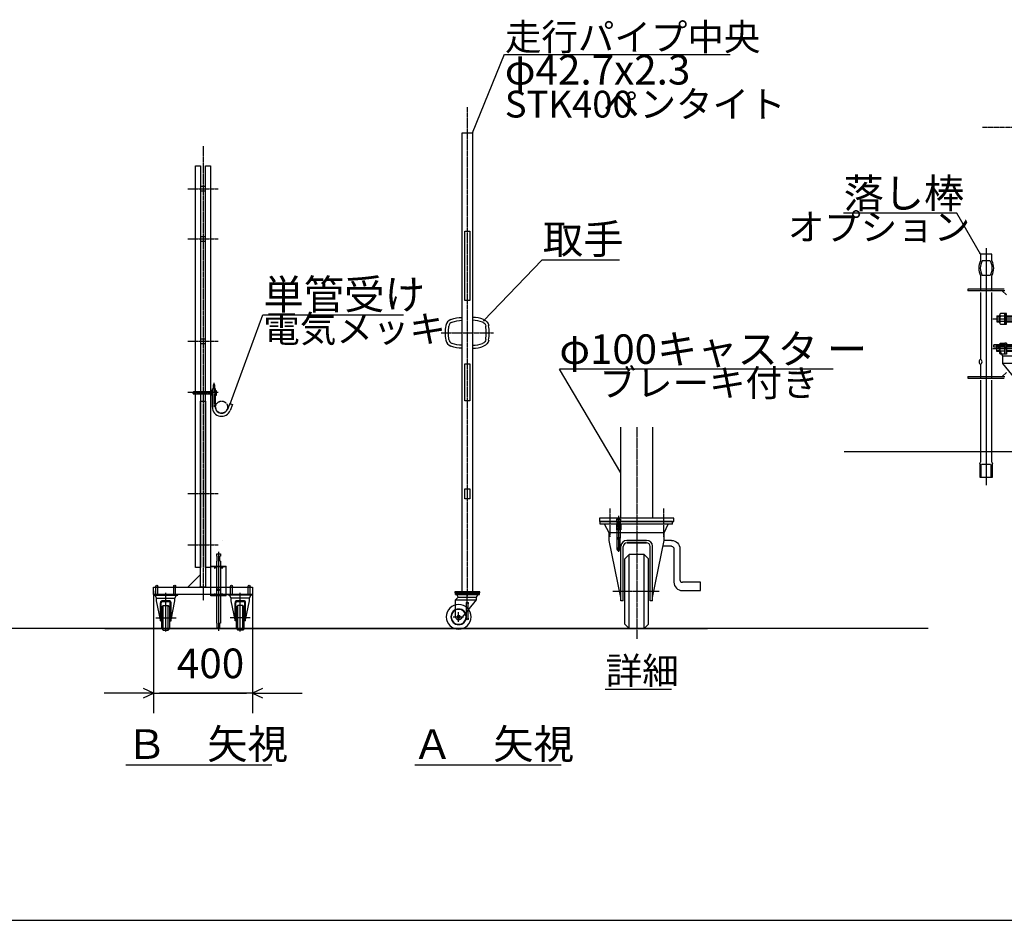
# Model space of a CAD drawing. Extents: x 419 to 13899, y 120 to 8934.
# Drawn here: x 5866 to 9840, y 120 to 3755 of the extents above; entities that cross this region are included whole.
import ezdxf

# ---------------------------------------------------------------- set-up
doc = ezdxf.new("R2010")
doc.units = 0
doc.header["$MEASUREMENT"] = 0
doc.linetypes.add('BORDER', pattern=[22, 20, -1, 0, -1])
doc.linetypes.add('DIVIDE', pattern=[23, 20, -1, 0, -1, 0, -1])
doc.layers.get('0').update_dxf_attribs({"linetype": 'CONTINUOUS'})
doc.layers.add('寸法線', color=7, linetype='CONTINUOUS')
doc.layers.add('ﾚｲﾔｰ1', color=7, linetype='CONTINUOUS')
doc.styles.get("Standard").update_dxf_attribs({"font": 'txt', "bigfont": 'extfont'})
doc.dimstyles.new('VELDIM0', dxfattribs={"dimtxt": 119.590354, "dimasz": 39.881916, "dimexe": 79.763832, "dimexo": 0.0625, "dimgap": 0.09, "dimtad": 0, "dimdec": 3, "dimtxsty": 'STANDARD', "dimcen": 0.09, "dimdle": 199.409592, "dimazin": 3, "dimtfac": 1, "dimtdec": 4, "dimtofl": 0, "dimtmove": 0, "dimatfit": 3, "dimtolj": 1, "dimtzin": 0})

# ---------------------------------------------------------------- blocks, each defined once
blk = doc.blocks.new('CLUMP60')
at = {"layer": 'ﾚｲﾔｰ1', "color": 3}
for p, q in [((9793.5, 2547.9), (10025.9, 2547.9)), ((10046.9, 2526.9), (10046.9, 2448.9)), ((9793.5, 2427.9), (10025.9, 2427.9))]:
    blk.add_line(p, q, dxfattribs=at)
at = {"layer": 'ﾚｲﾔｰ1'}
for p, q in [((9809.9, 2559.9), (9809.9, 2535.9)), ((9809.9, 2559.9), (9821.8, 2559.9)), ((9809.9, 2556.3), (9821.8, 2556.3)), ((9848, 2559.9), (10025.9, 2559.9)), ((9848, 2556.3), (9881.3, 2556.3)), ((9881.3, 2556.3), (9884.9, 2559.9)), ((9881.3, 2539.5), (9881.3, 2556.3)), ((9884.9, 2535.9), (9884.9, 2559.9)), ((9809.9, 2539.5), (9821.8, 2539.5)), ((9809.9, 2535.9), (9821.8, 2535.9)), ((9848, 2539.5), (9881.3, 2539.5)), ((9848, 2535.9), (10025.9, 2535.9)), ((9881.3, 2539.5), (9884.9, 2535.9)), ((10034.9, 2526.9), (10034.9, 2448.9)), ((10058.9, 2526.9), (10058.9, 2448.9)), ((9821.8, 2439.9), (9809.9, 2439.9)), ((9809.9, 2415.9), (9809.9, 2439.9)), ((9809.9, 2436.3), (9821.8, 2436.3)), ((10025.9, 2439.9), (9848, 2439.9)), ((9848, 2436.3), (9881.3, 2436.3)), ((9881.3, 2436.3), (9884.9, 2439.9)), ((9881.3, 2436.3), (9881.3, 2419.5)), ((9884.9, 2439.9), (9884.9, 2415.9)), ((9809.9, 2419.5), (9821.8, 2419.5)), ((9821.8, 2415.9), (9809.9, 2415.9)), ((9848, 2419.5), (9881.3, 2419.5)), ((10025.9, 2415.9), (9848, 2415.9)), ((9881.3, 2419.5), (9884.9, 2415.9))]:
    blk.add_line(p, q, dxfattribs=at)
at = {"layer": 'ﾚｲﾔｰ1', "extrusion": (0, 0, -1)}
for centre, radius, start, end in [((-10025.9, 2526.9), 33, 90, 180), ((-10025.9, 2526.9), 9, 90, 180), ((-10025.9, 2448.9), 9, 180, 270), ((-10025.9, 2448.9), 33, 180, 270)]:
    blk.add_arc(centre, radius, start, end, dxfattribs=at)
at = {"layer": 'ﾚｲﾔｰ1', "color": 3, "linetype": 'BORDER', "extrusion": (0, 0, -1)}
for centre, start, end in [((-10025.9, 2526.9), 90, 180), ((-10025.9, 2448.9), 180, 270)]:
    blk.add_arc(centre, 21, start, end, dxfattribs=at)
blk = doc.blocks.new('CLUMP61')
at = {"layer": 'ﾚｲﾔｰ1'}
for p, q in [((9821.8, 2444.4), (9821.8, 2411.3)), ((9824, 2450), (9842, 2450)), ((9842, 2438.9), (9824, 2438.9)), ((9842, 2405.8), (9842, 2450)), ((9848, 2450), (9842, 2450)), ((9842, 2450), (9842, 2405.8)), ((9848, 2431), (9842, 2427.9)), ((9848, 2427.9), (9842, 2424.8)), ((9848, 2450), (9848, 2405.8)), ((9842, 2416.8), (9824, 2416.8)), ((9842, 2405.8), (9824, 2405.8)), ((9848, 2405.8), (9842, 2405.8))]:
    blk.add_line(p, q, dxfattribs=at)
at = {"layer": 'ﾚｲﾔｰ1', "extrusion": (0, 0, -1)}
for centre, radius, start, end in [((-9830, 2444.4), 8.16, 317.3, 42.7), ((-9851.1, 2427.9), 29.3, 337.9, 22.1), ((-9830, 2411.3), 8.16, 317.3, 42.7)]:
    blk.add_arc(centre, radius, start, end, dxfattribs=at)
blk = doc.blocks.new('CLUMP62')
at = {"layer": 'ﾚｲﾔｰ1'}
for p, q in [((9821.8, 2531.3), (9821.8, 2564.4)), ((9842, 2570), (9824, 2570)), ((9842, 2558.9), (9824, 2558.9)), ((9842, 2525.8), (9842, 2570)), ((9842, 2570), (9842, 2525.8)), ((9848, 2570), (9842, 2570)), ((9848, 2551), (9842, 2547.9)), ((9848, 2547.9), (9842, 2544.8)), ((9848, 2525.8), (9848, 2570)), ((9842, 2536.8), (9824, 2536.8)), ((9824, 2525.8), (9842, 2525.8)), ((9842, 2525.8), (9848, 2525.8))]:
    blk.add_line(p, q, dxfattribs=at)
for centre, radius, start, end in [((9830, 2564.4), 8.16, 137.3, 222.7), ((9851.1, 2547.9), 29.3, 157.9, 202.1), ((9830, 2531.3), 8.16, 137.3, 222.7)]:
    blk.add_arc(centre, radius, start, end, dxfattribs=at)
blk = doc.blocks.new('CLUMP59')
at = {"layer": 'ﾚｲﾔｰ1', "color": 4, "linetype": 'DIVIDE'}
blk.add_line((9751.4017, 3321.5312), (9904.4017, 3321.5312), dxfattribs=at)
at = {"layer": 'ﾚｲﾔｰ1', "color": 3}
for p, q in [((9647.901, 2974.2498), (9191.1564, 2974.2498)), ((9743.9017, 2809.2883), (9647.901, 2974.2498)), ((9766.4017, 2832.8365), (9766.4017, 1877.1654)), ((9743.9017, 2809.2883), (9740.2737, 2812.8913)), ((9743.9017, 2809.2883), (9742.5613, 2814.2226))]:
    blk.add_line(p, q, dxfattribs=at)
at = {"layer": 'ﾚｲﾔｰ1'}
for p, q in [((9788.9017, 2809.2883), (9743.9017, 2809.2883)), ((9743.9017, 2809.2883), (9743.9017, 2782.2883)), ((9782.1633, 2782.2883), (9750.6401, 2782.2883)), ((9766.4017, 2782.2883), (9766.4017, 2722.2883)), ((9788.9017, 2782.2883), (9788.9017, 2809.2883)), ((9743.9017, 2722.2883), (9743.9017, 2660.975)), ((9782.1633, 2722.2883), (9750.6401, 2722.2883)), ((9788.9017, 2660.975), (9788.9017, 2722.2883)), ((9692.9017, 2667.875), (9692.9017, 2660.975)), ((9839.9017, 2667.875), (9692.9017, 2667.875)), ((9842.0017, 2660.975), (9692.9017, 2660.975)), ((9743.9017, 2654.075), (9743.9017, 2383.2883)), ((9788.9017, 2307.875), (9788.9017, 2654.075)), ((9848.0017, 2644.775), (9831.8017, 2660.975)), ((10074.0517, 2442.875), (9797.9017, 2442.875)), ((10033.3117, 2442.875), (9797.9017, 2442.875)), ((9797.9017, 2442.875), (10074.0517, 2442.875)), ((9936.8017, 2442.875), (9797.9017, 2442.875)), ((9797.9017, 2433.275), (9797.9017, 2442.875)), ((9797.9017, 2433.275), (9797.9017, 2442.875)), ((10088.9017, 2433.275), (9797.9017, 2433.275)), ((9814.4243, 2433.275), (9797.9017, 2433.275)), ((9833.9017, 2397.275), (9814.4243, 2433.275)), ((10072.0954, 2433.275), (9816.6961, 2433.275)), ((10055.9017, 2397.275), (9833.9017, 2397.275)), ((9833.9017, 2367.275), (9833.9017, 2397.275)), ((9743.9017, 2365.2883), (9743.9017, 2307.875)), ((10021.3475, 2136.5664), (9833.9017, 2367.275)), ((10087.4017, 2367.275), (9833.9017, 2367.275)), ((9692.9017, 2314.775), (9842.0017, 2314.775)), ((9692.9017, 2314.775), (9692.9017, 2307.875)), ((9692.9017, 2307.875), (9839.9017, 2307.875)), ((9848.0017, 2330.975), (9831.8017, 2314.775)), ((9743.9017, 2300.975), (9743.9017, 1969.2883)), ((9788.9017, 1969.2883), (9788.9017, 2300.975)), ((12950.5625, 2010.875), (9194.0083, 2010.875)), ((9740.9017, 1963.2883), (9740.9017, 1909.2883)), ((9745.4017, 1955.7486), (9745.4017, 1909.2883)), ((9748.4017, 1961.7486), (9784.2517, 1961.7486)), ((9787.2517, 1909.2883), (9787.2517, 1955.7486)), ((9791.9017, 1909.2883), (9791.9017, 1963.2883)), ((9740.9017, 1909.2883), (9791.9017, 1909.2883))]:
    blk.add_line(p, q, dxfattribs=at)
for radius, start, end in [(69, 154.2285383, 205.7714617), (63, 151.5631099, 208.4368901)]:
    blk.add_arc((9806.0386, 2752.2883), radius, start, end, dxfattribs=at)
at = {"layer": 'ﾚｲﾔｰ1', "extrusion": (0, 0, -1)}
for centre, radius, start, end in [((-9726.7647, 2752.2883), 63, 151.5631099, 208.4368901), ((-9726.7647, 2752.2883), 69, 154.2285383, 205.7714617), ((-9766.4017, 1954.2883), 27.0416, 19.4400348, 33.6900675), ((-9770.9017, 1946.7486), 27.0416, 19.4400348, 33.6900675), ((-9761.7517, 1946.7486), 27.0416, 146.3099325, 160.5599652), ((-9766.4017, 1954.2883), 27.0416, 146.3099325, 160.5599652)]:
    blk.add_arc(centre, radius, start, end, dxfattribs=at)
blk.add_ellipse((9743.9017, 2374.2883), major_axis=(0, 9), ratio=0.666666667, start_param=-1.570796327, end_param=4.71238898, dxfattribs=at)
for name in ['CLUMP60', 'CLUMP62', 'CLUMP61']:
    blk.add_blockref(name, (0, 0))
at = {"layer": 'ﾚｲﾔｰ1', "insert": (9191.1564, 3114.2498), "char_height": 119, "width": 525.256383, "attachment_point": 1}
blk.add_mtext('\\W0.8;\\fＭＳ ゴシック;\\W1.0;落し棒', dxfattribs=at)
blk = doc.blocks.new('CLUMP84')
at = {"layer": 'ﾚｲﾔｰ1'}
for p, q in [((6576.1, 1544.2), (6576.1, 3165.6)), ((6576.1, 3165.6), (6596.1, 3165.6)), ((6596.1, 3165.6), (6596.1, 1544.2)), ((6596.1, 1544.2), (6576.1, 1544.2))]:
    blk.add_line(p, q, dxfattribs=at)
blk = doc.blocks.new('CLUMP85')
at = {"layer": 'ﾚｲﾔｰ1'}
for p, q in [((6616.1, 1544.2), (6616.1, 3165.6)), ((6616.1, 3165.6), (6636.1, 3165.6)), ((6636.1, 3165.6), (6636.1, 1544.2)), ((6636.1, 1544.2), (6616.1, 1544.2))]:
    blk.add_line(p, q, dxfattribs=at)
blk = doc.blocks.new('CLUMP86')
at = {"layer": 'ﾚｲﾔｰ1'}
for p, q in [((6596.1, 1465.4), (6596.1, 2215.4)), ((6596.1, 2215.4), (6616.1, 2215.4)), ((6616.1, 2215.4), (6616.1, 1465.4)), ((6616.1, 1465.4), (6596.1, 1465.4))]:
    blk.add_line(p, q, dxfattribs=at)
blk = doc.blocks.new('CLUMP87')
at = {"layer": 'ﾚｲﾔｰ1'}
for p, q in [((8496.5, 1629.8), (8462.3, 1629.8)), ((8496.5, 1653.8), (8467.3, 1653.8)), ((8506.5, 1619.8), (8506.5, 1484.9)), ((8530.5, 1619.8), (8530.5, 1494.9)), ((8614.3, 1484.9), (8540.5, 1484.9)), ((8614.3, 1450.9), (8614.3, 1484.9)), ((8540.5, 1450.9), (8614.3, 1450.9))]:
    blk.add_line(p, q, dxfattribs=at)
at = {"layer": 'ﾚｲﾔｰ1', "extrusion": (0, 0, -1)}
for radius in [34, 10]:
    blk.add_arc((-8496.5, 1619.8), radius, 90, 180, dxfattribs=at)
at = {"layer": 'ﾚｲﾔｰ1'}
for centre, radius in [((8540.5, 1484.9), 34), ((8540.5, 1494.9), 10)]:
    blk.add_arc(centre, radius, 180, 270, dxfattribs=at)
blk = doc.blocks.new('CLUMP88')
at = {"layer": 'ﾚｲﾔｰ1'}
for p, q in [((6661.3, 1599.3), (6676.3, 1599.3)), ((6661.3, 1590.3), (6661.3, 1599.3)), ((6661.3, 1590.3), (6663.3, 1590.1)), ((6663.3, 1570.5), (6663.3, 1590.1)), ((6676.3, 1590.3), (6674.3, 1590.1)), ((6674.3, 1570.5), (6674.3, 1590.1)), ((6676.3, 1599.3), (6676.3, 1590.3)), ((6637.8, 1429.9), (6637.8, 1549.9)), ((6637.8, 1549.9), (6699.8, 1549.9)), ((6661.3, 1570.3), (6663.3, 1570.5)), ((6661.3, 1549.9), (6661.3, 1570.3)), ((6676.3, 1570.3), (6674.3, 1570.5)), ((6676.3, 1570.3), (6676.3, 1549.9)), ((6699.8, 1429.9), (6699.8, 1549.9)), ((6637.8, 1547.6), (6699.8, 1547.6)), ((6651.5, 1547.6), (6653.8, 1539.9)), ((6656.1, 1547.6), (6653.8, 1539.9)), ((6653.8, 1539.9), (6653.8, 1547.6)), ((6661.3, 1432.2), (6661.3, 1547.6)), ((6676.3, 1547.6), (6676.3, 1432.2)), ((6681.5, 1547.6), (6683.8, 1539.9)), ((6686.1, 1547.6), (6683.8, 1539.9)), ((6683.8, 1539.9), (6683.8, 1547.6)), ((6699.8, 1432.2), (6637.8, 1432.2)), ((6651.5, 1432.2), (6653.8, 1439.9)), ((6656.1, 1432.2), (6653.8, 1439.9)), ((6653.8, 1432.2), (6653.8, 1439.9)), ((6666.8, 1457.3), (6666.8, 1451.3)), ((6670.8, 1457.3), (6670.8, 1451.3)), ((6681.5, 1432.2), (6683.8, 1439.9)), ((6686.1, 1432.2), (6683.8, 1439.9)), ((6683.8, 1432.2), (6683.8, 1439.9)), ((6699.8, 1429.9), (6637.8, 1429.9)), ((6661.3, 1319.3), (6661.3, 1429.9)), ((6676.3, 1429.9), (6676.3, 1319.3)), ((6661.3, 1319.3), (6663.3, 1319.1)), ((6663.3, 1299.3), (6663.3, 1319.1)), ((6676.3, 1319.3), (6674.3, 1319.1)), ((6674.3, 1299.3), (6674.3, 1319.1)), ((6674.3, 1299.3), (6663.3, 1299.3))]:
    blk.add_line(p, q, dxfattribs=at)
at = {"layer": 'ﾚｲﾔｰ1', "color": 3}
blk.add_line((6668.8, 1607.2), (6668.8, 1288.6), dxfattribs=at)
at = {"layer": 'ﾚｲﾔｰ1'}
blk.add_arc((6666.8, 1454.3), 3, 90, 270, dxfattribs=at)
at = {"layer": 'ﾚｲﾔｰ1', "extrusion": (0, 0, -1)}
blk.add_arc((-6670.8, 1454.3), 3, 90, 270, dxfattribs=at)
blk = doc.blocks.new('CLUMP89')
at = {"layer": 'ﾚｲﾔｰ1'}
for centre, radius, start, end in [((7694, 2428.9), 125, 69.1338, 90), ((7694, 2428.9), 113, 69.1338, 90), ((7569.3, 2491.4), 179.7, 351.2134, 8.7866), ((7569.3, 2491.4), 191.7, 351.2134, 8.7866), ((7694, 2553.9), 113, 270, 290.8662), ((7694, 2553.9), 125, 270, 290.8662)]:
    blk.add_arc(centre, radius, start, end, dxfattribs=at)
at = {"layer": 'ﾚｲﾔｰ1', "extrusion": (0, 0, -1)}
for centre, radius, start, end in [((-7727.2, 2515.8), 32, 110.8662, 171.2134), ((-7727.2, 2515.8), 20, 110.8662, 171.2134), ((-7727.2, 2467), 20, 188.7866, 249.1338), ((-7727.2, 2467), 32, 188.7866, 249.1338)]:
    blk.add_arc(centre, radius, start, end, dxfattribs=at)
blk = doc.blocks.new('CLUMP90')
at = {"layer": 'ﾚｲﾔｰ1'}
for centre, radius, start, end in [((7618.2, 2515.8), 32, 110.8662, 171.2134), ((7618.2, 2515.8), 20, 110.8662, 171.2134), ((7618.2, 2467), 20, 188.7866, 249.1338), ((7618.2, 2467), 32, 188.7866, 249.1338)]:
    blk.add_arc(centre, radius, start, end, dxfattribs=at)
at = {"layer": 'ﾚｲﾔｰ1', "extrusion": (0, 0, -1)}
for centre, radius, start, end in [((-7651.3, 2428.9), 125, 69.1338, 90), ((-7776.1, 2491.4), 191.7, 351.2134, 8.7866), ((-7776.1, 2491.4), 179.7, 351.2134, 8.7866), ((-7651.3, 2428.9), 113, 69.1338, 90), ((-7651.3, 2553.9), 125, 270, 290.8662), ((-7651.3, 2553.9), 113, 270, 290.8662)]:
    blk.add_arc(centre, radius, start, end, dxfattribs=at)
blk = doc.blocks.new('CLUMP91')
at = {"layer": 'ﾚｲﾔｰ1'}
for p, q in [((7624.7, 1435.9), (7624.7, 1439.1)), ((7624.7, 1439.1), (7721.7, 1439.1)), ((7624.7, 1435.9), (7721.7, 1435.9)), ((7635.7, 1423.9), (7630.3, 1435.9)), ((7709.7, 1423.9), (7716.2, 1435.9)), ((7721.7, 1435.9), (7721.7, 1439.1)), ((7625.2, 1413.4), (7635.7, 1423.9)), ((7625.2, 1413.9), (7709.7, 1413.9)), ((7625.2, 1345.1), (7625.2, 1413.9)), ((7635.7, 1423.9), (7709.7, 1423.9)), ((7647.2, 1337), (7709.7, 1413.9)), ((7709.7, 1413.9), (7709.7, 1423.9))]:
    blk.add_line(p, q, dxfattribs=at)
at = {"layer": 'ﾚｲﾔｰ1', "color": 3, "linetype": 'BORDER'}
for p, q in [((7672.7, 1403.8), (7672.7, 1445.9)), ((7637.7, 1324.9), (7637.7, 1364.4)), ((7615.1, 1345.1), (7657.6, 1345.1))]:
    blk.add_line(p, q, dxfattribs=at)
at = {"layer": 'ﾚｲﾔｰ1', "extrusion": (0, 0, -1)}
for radius in [50, 31.5, 30, 6]:
    blk.add_circle((-7637.7, 1345.1), radius, dxfattribs=at)
blk.add_arc((-7637.7, 1345.1), 12.5, 220.4083, 360, dxfattribs=at)
blk = doc.blocks.new('CLUMP92')
at = {"layer": 'ﾚｲﾔｰ1'}
for p, q in [((6644, 2265.4), (6646.5, 2266.4)), ((6644, 2191.4), (6644, 2265.4)), ((6646.5, 2281.4), (6646.5, 2266.4)), ((6653.5, 2281.4), (6646.5, 2281.4)), ((6653.5, 2266.4), (6653.5, 2281.4)), ((6656, 2265.4), (6653.5, 2266.4)), ((6656, 2191.4), (6656, 2265.4)), ((6566.1, 2251.9), (6567, 2252.8)), ((6566.1, 2251.9), (6636.1, 2251.9)), ((6566.1, 2251.9), (6566.1, 2245.7)), ((6566.1, 2245.7), (6567, 2244.8)), ((6566.1, 2245.7), (6636.1, 2245.7)), ((6636.1, 2252.8), (6567, 2252.8)), ((6567, 2244.8), (6567, 2252.8)), ((6567, 2244.8), (6636.1, 2244.8)), ((6636.1, 2256.3), (6636.1, 2251.9)), ((6636.1, 2256.3), (6640.7, 2256.3)), ((6636.1, 2252.6), (6640.7, 2252.6)), ((6636.1, 2251.9), (6636.1, 2245.7)), ((6636.1, 2245.7), (6636.1, 2241.3)), ((6636.1, 2245), (6640.7, 2245)), ((6636.1, 2241.3), (6640.7, 2241.3)), ((6641.4, 2258.4), (6639.2, 2256.3)), ((6639.2, 2241.3), (6641.4, 2239.1)), ((6639.7, 2241.3), (6641.4, 2239.5)), ((6641.4, 2257.8), (6639.8, 2256.3)), ((6640.2, 2241.3), (6641.4, 2240)), ((6641.4, 2257.3), (6640.5, 2256.3)), ((6640.6, 2241.4), (6641.4, 2240.5)), ((6641.4, 2256.9), (6640.8, 2256.2)), ((6640.9, 2241.6), (6641.4, 2241.1)), ((6641.4, 2256.4), (6641, 2256)), ((6641.4, 2258.8), (6641.4, 2258.4)), ((6642, 2258.8), (6641.4, 2258.2)), ((6642.9, 2258.8), (6641.4, 2258.8)), ((6641.4, 2257.1), (6642.9, 2258.6)), ((6641.4, 2258.4), (6641.4, 2258.2)), ((6641.4, 2258.2), (6641.4, 2257.3)), ((6642.9, 2257.5), (6641.4, 2256)), ((6641.4, 2257.3), (6641.4, 2256.9)), ((6641.4, 2256.9), (6641.4, 2256.4)), ((6641.4, 2256.4), (6641.4, 2238.8)), ((6641.4, 2254.9), (6642.9, 2256.4)), ((6642.9, 2255.2), (6641.4, 2253.7)), ((6641.4, 2254.5), (6641.4, 2243.1)), ((6641.4, 2252.6), (6642.9, 2254.1)), ((6642.9, 2253), (6641.4, 2251.5)), ((6641.4, 2250.3), (6642.9, 2251.8)), ((6642.9, 2250.7), (6641.4, 2249.2)), ((6641.4, 2248.1), (6642.9, 2249.6)), ((6642.9, 2248.4), (6641.4, 2246.9)), ((6641.4, 2245.8), (6642.9, 2247.3)), ((6642.9, 2246.2), (6641.4, 2244.7)), ((6641.4, 2243.5), (6642.9, 2245)), ((6642.9, 2243.9), (6641.4, 2242.4)), ((6641.4, 2241.3), (6642.9, 2242.8)), ((6642.9, 2241.6), (6641.4, 2240.1)), ((6641.4, 2239), (6642.9, 2240.5)), ((6641.4, 2238.8), (6642.9, 2238.8)), ((6642.9, 2239.4), (6642.3, 2238.8)), ((6644, 2258.8), (6642.9, 2258.8)), ((6642.9, 2238.8), (6642.9, 2258.8)), ((6642.9, 2238.8), (6644, 2238.8)), ((6656, 2258.8), (6657.2, 2258.8)), ((6657.2, 2238.8), (6656, 2238.8)), ((6657.2, 2258.2), (6657.8, 2258.8)), ((6657.2, 2258.8), (6658.7, 2258.8)), ((6657.2, 2239), (6657.2, 2258.8)), ((6658.7, 2258.6), (6657.2, 2257.1)), ((6657.2, 2256), (6658.7, 2257.5)), ((6658.7, 2256.4), (6657.2, 2254.9)), ((6657.2, 2253.7), (6658.7, 2255.2)), ((6658.7, 2254.1), (6657.2, 2252.6)), ((6657.2, 2251.5), (6658.7, 2253)), ((6658.7, 2251.8), (6657.2, 2250.3)), ((6657.2, 2249.2), (6658.7, 2250.7)), ((6658.7, 2249.6), (6657.2, 2248.1)), ((6657.2, 2246.9), (6658.7, 2248.4)), ((6658.7, 2247.3), (6657.2, 2245.8)), ((6657.2, 2244.7), (6658.7, 2246.2)), ((6658.7, 2245), (6657.2, 2243.5)), ((6657.2, 2242.4), (6658.7, 2243.9)), ((6658.7, 2242.8), (6657.2, 2241.3)), ((6657.2, 2240.1), (6658.7, 2241.6)), ((6658.7, 2240.5), (6657.2, 2239)), ((6658.7, 2238.8), (6657.2, 2238.8)), ((6658.1, 2238.8), (6658.7, 2239.4)), ((6658.7, 2258.8), (6658.7, 2238.8)), ((6714, 2206.4), (6704.2, 2182.1)), ((6714, 2206.4), (6725.2, 2201.9)), ((6725.2, 2201.9), (6715.4, 2177.6))]:
    blk.add_line(p, q, dxfattribs=at)
at = {"layer": 'ﾚｲﾔｰ1', "color": 3, "linetype": 'BORDER'}
for p, q in [((6650, 2289.6), (6650, 2193.2)), ((6644.9, 2248.8), (6562.6, 2248.8))]:
    blk.add_line(p, q, dxfattribs=at)
at = {"layer": 'ﾚｲﾔｰ1'}
for centre, radius, start, end in [((6638.6, 2254.5), 2.8, 318.5, 41.5), ((6630.7, 2248.8), 10.7, 339.1, 20.9), ((6638.6, 2243.1), 2.8, 318.5, 41.5), ((6681, 2191.4), 37, 180, 338.918), ((6681, 2191.4), 25, 180, 342.5777)]:
    blk.add_arc(centre, radius, start, end, dxfattribs=at)
blk = doc.blocks.new('CLUMP93')
at = {"layer": 'ﾚｲﾔｰ1'}
for p, q in [((6616.1, 3081.5), (6596.1, 3081.5)), ((6596.1, 3081.5), (6596.1, 3064.3)), ((6596.1, 3064.3), (6616.1, 3064.3)), ((6616.1, 3064.3), (6616.1, 3081.5))]:
    blk.add_line(p, q, dxfattribs=at)
blk = doc.blocks.new('CLUMP94')
at = {"layer": 'ﾚｲﾔｰ1'}
for p, q in [((6616.1, 2878.9), (6596.1, 2878.9)), ((6596.1, 2878.9), (6596.1, 2861.7)), ((6596.1, 2861.7), (6616.1, 2861.7)), ((6616.1, 2861.7), (6616.1, 2878.9))]:
    blk.add_line(p, q, dxfattribs=at)
blk = doc.blocks.new('*D109')
at = {"color": 0}
for p, q in [((6406.1, 1450.4), (6406.1, 956.8)), ((6806.1, 1435.4), (6806.1, 956.8)), ((6406.1, 1036.5), (6206.7, 1036.5)), ((6406.1, 1036.5), (6366.2, 1055.2)), ((6366.2, 1017.9), (6406.1, 1036.5)), ((6406.1, 1036.5), (6782, 1036.5)), ((6406.1, 1036.5), (6430.2, 1036.5)), ((6806.1, 1036.5), (6430.2, 1036.5)), ((6806.1, 1036.5), (6782, 1036.5)), ((6846, 1055.2), (6806.1, 1036.5)), ((6806.1, 1036.5), (7005.5, 1036.5)), ((6806.1, 1036.5), (6846, 1017.9))]:
    blk.add_line(p, q, dxfattribs=at)
blk.add_text('400', height=119.59, dxfattribs=at).set_placement((6500.6, 1097.5))
blk = doc.blocks.new('CLUMP95')
at = {"layer": 'ﾚｲﾔｰ1'}
for p, q in [((7668.7, 1336.3), (7668.7, 1399.8)), ((7676.7, 1336.9), (7676.7, 1399.8))]:
    blk.add_line(p, q, dxfattribs=at)
for centre in [(7672.7, 1399.8), (7672.7, 1336.9)]:
    blk.add_circle(centre, 4, dxfattribs=at)
blk = doc.blocks.new('CLUMP96')
at = {"layer": 'ﾚｲﾔｰ1'}
for p, q in [((6616.1, 2465.7), (6596.1, 2465.7)), ((6596.1, 2465.7), (6596.1, 2448.5)), ((6616.1, 2448.5), (6616.1, 2465.7)), ((6596.1, 2448.5), (6616.1, 2448.5))]:
    blk.add_line(p, q, dxfattribs=at)
blk = doc.blocks.new('CLUMP98')
at = {"layer": 'ﾚｲﾔｰ1'}
for centre, radius, start, end in [((8282.3, 1653.8), 10.6, 98.5749, 109.4743), ((8283, 1674.9), 14.9, 261.3133, 270.1815), ((8283.1, 1649.6), 14.9, 81.3133, 90.1815), ((8283, 1675.4), 15.4, 269.9646, 278.5407)]:
    blk.add_arc(centre, radius, start, end, dxfattribs=at)
for centre, major_axis, start_param, end_param in [((8278.3, 1662.1), (-0.992, -0.83), -1.570796, -0.80001), ((8278.1, 1662.2), (-1.09, -0.03), 0, 0.925521), ((8280.3, 1659.5), (-4.26, -1.53), -1.570796, -1.240156), ((8279.9, 1664.2), (-2.44, -2.84), 0, 0.400899), ((8282, 1669.5), (-3.26, -8.92), 0, 0.211607), ((8283, 1649.1), (-15.4, 0), -1.570796, -1.421115), ((8284, 1654.9), (-8.92, 3.26), -1.570796, -1.359189), ((8283.7, 1670.6), (1.6, -10.4), 0, 0.19023), ((8286.1, 1660.2), (-2.84, 2.44), -1.570796, -1.169898), ((8285.7, 1664.9), (4.26, 1.53), -1.570796, -1.240156), ((8287.9, 1662.2), (1.09, 0.03), 0, 0.925521), ((8287.7, 1662.3), (0.83, -0.992), 0, 0.770786)]:
    blk.add_ellipse(centre, major_axis=major_axis, ratio=1, start_param=start_param, end_param=end_param, dxfattribs=at)
blk = doc.blocks.new('CLUMP97')
at = {"layer": 'ﾚｲﾔｰ1', "color": 3, "linetype": 'BORDER'}
for p, q in [((8283, 1752.5), (8283, 1606.9)), ((8292.5, 1706.9), (8273.5, 1706.9))]:
    blk.add_line(p, q, dxfattribs=at)
at = {"layer": 'ﾚｲﾔｰ1'}
for p, q in [((8274.9, 1716.9), (8274.4, 1716.9)), ((8274.4, 1716.9), (8274.4, 1716.4)), ((8274.4, 1716.4), (8274.4, 1716.3)), ((8274.4, 1716.3), (8274.4, 1715.3)), ((8274.4, 1715.3), (8274.4, 1715.2)), ((8274.4, 1715.2), (8274.4, 1714.9)), ((8274.4, 1714.9), (8274.4, 1714.4)), ((8274.4, 1714.4), (8274.4, 1698.2)), ((8274.4, 1712.6), (8274.4, 1701.2)), ((8275.9, 1716.9), (8274.9, 1716.9)), ((8275, 1739.5), (8291, 1739.5)), ((8275, 1739.5), (8275, 1730.1)), ((8275.9, 1716.7), (8275.9, 1716.9)), ((8277, 1716.9), (8275.9, 1716.9)), ((8275.9, 1715.5), (8275.9, 1716.7)), ((8275.9, 1699.7), (8275.9, 1715.5)), ((8283, 1714.4), (8276.5, 1710.7)), ((8283, 1714.4), (8276.5, 1710.7)), ((8276.5, 1710.7), (8276.5, 1703.1)), ((8276.5, 1710.7), (8276.5, 1703.1)), ((8277, 1727.5), (8277, 1739.5)), ((8277, 1716.9), (8277, 1724.5)), ((8277, 1716.9), (8277, 1718)), ((8277, 1716.9), (8290.2, 1716.9)), ((8277, 1696.9), (8277, 1716.9)), ((8277, 1696.9), (8277, 1716.9)), ((8288, 1724.5), (8278, 1724.5)), ((8283, 1718), (8283, 1694.8)), ((8283, 1717.4), (8283, 1696.4)), ((8283, 1717.4), (8283, 1696.4)), ((8289.5, 1710.7), (8283, 1714.4)), ((8289.5, 1710.7), (8283, 1714.4)), ((8289, 1739.5), (8289, 1727.5)), ((8289, 1724.5), (8289, 1716.9)), ((8289, 1716.9), (8289, 1718)), ((8289, 1716.9), (8289, 1696.9)), ((8289, 1696.9), (8289, 1716.9)), ((8289.5, 1703.1), (8289.5, 1710.7)), ((8289.5, 1703.1), (8289.5, 1710.7)), ((8290.2, 1716.3), (8290.2, 1716.9)), ((8290.2, 1716.9), (8290.7, 1716.9)), ((8290.2, 1715.2), (8290.2, 1716.3)), ((8290.2, 1714), (8290.2, 1715.2)), ((8290.2, 1700.4), (8290.2, 1714)), ((8290.7, 1716.9), (8291.7, 1716.9)), ((8291, 1739.5), (8291, 1730)), ((8291.7, 1716.9), (8291.7, 1716.7)), ((8291.7, 1716.7), (8291.7, 1715.5)), ((8291.7, 1715.5), (8291.7, 1701.9)), ((8292.5, 1706.9), (8273.5, 1706.9)), ((8274.4, 1698.2), (8274.4, 1697.1)), ((8274.4, 1697.1), (8274.4, 1696.9)), ((8274.4, 1696.9), (8275.3, 1696.9)), ((8275.3, 1696.9), (8275.9, 1696.9)), ((8275.9, 1698.6), (8275.9, 1699.7)), ((8275.9, 1697.4), (8275.9, 1698.6)), ((8275.9, 1696.9), (8275.9, 1697.4)), ((8275.9, 1696.9), (8277, 1696.9)), ((8276.5, 1703.1), (8283, 1699.4)), ((8276.5, 1703.1), (8283, 1699.4)), ((8290.2, 1696.9), (8277, 1696.9)), ((8277, 1694.8), (8277, 1696.9)), ((8277, 1662.2), (8277, 1696.9)), ((8283, 1699.4), (8289.5, 1703.1)), ((8283, 1699.4), (8289.5, 1703.1)), ((8289, 1696.9), (8289, 1662.2)), ((8289, 1694.8), (8289, 1696.9)), ((8290.2, 1699.3), (8290.2, 1700.4)), ((8290.2, 1698.2), (8290.2, 1699.3)), ((8290.2, 1696.9), (8290.2, 1698.2)), ((8291.1, 1696.9), (8290.2, 1696.9)), ((8291.7, 1696.9), (8291.1, 1696.9)), ((8291.7, 1701.9), (8291.7, 1700.8)), ((8291.7, 1700.8), (8291.7, 1699.7)), ((8291.7, 1699.7), (8291.7, 1698.6)), ((8291.7, 1698.6), (8291.7, 1697.4)), ((8291.7, 1697.4), (8291.7, 1696.9)), ((8277, 1618.5), (8277, 1662.3)), ((8289, 1618.5), (8289, 1662.2))]:
    blk.add_line(p, q, dxfattribs=at)
blk.add_circle((8283, 1618.5), 6, dxfattribs=at)
for centre, radius, start, end in [((8282.4, 1729.5), 7.37, 176.6063, 223.3599), ((8281.7, 1727.4), 4.7, 178.7811, 218.0888), ((8283, 1736.5), 13, 247.3801, 292.6199), ((8284.3, 1727.4), 4.7, 321.9112, 1.2189), ((8278.5, 1731.4), 12.6, 326.5859, 353.4479), ((8283, 1618.5), 6, 179.9999, 0)]:
    blk.add_arc(centre, radius, start, end, dxfattribs=at)
blk.add_blockref('CLUMP98', (0, 0))
blk = doc.blocks.new('CLUMP83')
at = {"layer": 'ﾚｲﾔｰ1', "color": 3}
for p, q in [((7694.025, 3299.0815), (7822.2104, 3615.7575)), ((7822.2104, 3615.063), (8733.3547, 3615.063)), ((7694.025, 3299.0815), (7694.4724, 3302.7062)), ((7694.025, 3299.0815), (7696.2249, 3301.9969)), ((7738.5483, 2539.6656), (7975.0588, 2786.4417)), ((7975.0588, 2786.4417), (8286.2958, 2786.4417)), ((6714.0494, 2200.4124), (6847.3687, 2563.3979)), ((6847.3687, 2563.3979), (7415.7708, 2563.3979)), ((7738.5483, 2539.6656), (7740.3068, 2542.8666)), ((7738.5483, 2539.6656), (7741.6717, 2541.5585)), ((9148.9792, 2345.1828), (8044.476, 2345.1828)), ((8292.2286, 1926.7818), (8044.476, 2345.1828)), ((6714.0494, 2200.4124), (6714.3784, 2204.0498)), ((6714.0494, 2200.4124), (6716.153, 2203.398)), ((8292.2286, 1926.7818), (8288.5734, 1930.3573)), ((8292.2286, 1926.7818), (8290.8508, 1931.7058))]:
    blk.add_line(p, q, dxfattribs=at)
at = {"layer": 'ﾚｲﾔｰ1', "color": 3, "linetype": 'BORDER'}
for p, q in [((7672.675, 3401.9163), (7672.675, 1428.0704)), ((6606.0994, 3245.0969), (6606.0994, 1410.6769)), ((6544.5383, 3072.8596), (6667.6605, 3072.8596)), ((6544.5383, 2870.3055), (6667.6605, 2870.3055)), ((7567.039, 2491.3637), (7778.311, 2491.3637)), ((6544.5383, 2457.1117), (6667.6605, 2457.1117)), ((6544.5383, 2251.8624), (6667.6605, 2251.8624)), ((8356.2786, 2110.697), (8356.2786, 1256.3739)), ((6544.5383, 1842.9303), (6667.6605, 1842.9303)), ((8248.3549, 1781.7868), (8248.3549, 1668.1089)), ((8464.3549, 1781.7868), (8464.3549, 1668.1089)), ((6544.5383, 1636.3216), (6667.6605, 1636.3216)), ((8447.2055, 1447.3667), (8259.4057, 1447.3667))]:
    blk.add_line(p, q, dxfattribs=at)
at = {"layer": 'ﾚｲﾔｰ1'}
for p, q in [((7651.325, 1445.8637), (7651.325, 3299.0815)), ((7651.325, 3299.0815), (7694.025, 3299.0815)), ((7694.025, 3299.0815), (7694.025, 1445.8637)), ((7663.175, 2901.3637), (7682.175, 2901.3637)), ((7663.175, 2621.3637), (7663.175, 2901.3637)), ((7682.175, 2901.3637), (7682.175, 2621.3637)), ((7682.175, 2621.3637), (7663.175, 2621.3637)), ((7663.175, 2366.3637), (7682.175, 2366.3637)), ((7663.175, 2216.3637), (7663.175, 2366.3637)), ((7682.175, 2366.3637), (7682.175, 2216.3637)), ((7682.175, 2216.3637), (7663.175, 2216.3637)), ((8292.2286, 1742.8667), (8292.2286, 2110.697)), ((8420.3286, 2110.697), (8420.3286, 1742.8667)), ((7662.675, 1821.3637), (7662.675, 1861.3637)), ((7662.675, 1861.3637), (7682.675, 1861.3637)), ((7682.675, 1861.3637), (7682.675, 1821.3637)), ((7682.675, 1821.3637), (7662.675, 1821.3637)), ((8206.2786, 1742.8667), (8206.2786, 1729.3667)), ((8506.2786, 1742.8667), (8206.2786, 1742.8667)), ((8206.2786, 1729.3667), (8506.2786, 1729.3667)), ((8209.2786, 1719.7667), (8209.2786, 1729.3667)), ((8500.2786, 1729.3667), (8209.2786, 1729.3667)), ((8500.2786, 1719.7667), (8209.2786, 1719.7667)), ((8245.2786, 1683.7667), (8225.8012, 1719.7667)), ((8467.2786, 1683.7667), (8483.4723, 1719.7667)), ((8500.2786, 1719.7667), (8500.2786, 1729.3667)), ((8506.2786, 1729.3667), (8506.2786, 1742.8667)), ((8245.2786, 1653.7667), (8245.2786, 1683.7667)), ((8467.2786, 1683.7667), (8245.2786, 1683.7667)), ((8467.2785, 1653.7666), (8467.2785, 1683.7666)), ((6686.5994, 1652.1919), (6686.0994, 1652.1919)), ((8292.6786, 1423.058), (8245.2786, 1653.7667)), ((8292.6786, 1409.8667), (8292.6786, 1629.7666)), ((8316.6786, 1653.7666), (8395.8786, 1653.7666)), ((8395.8786, 1653.7666), (8316.6786, 1653.7666)), ((8395.2786, 1644.1666), (8317.2786, 1644.1666)), ((8317.2786, 1644.1666), (8395.2786, 1644.1666)), ((8419.8785, 1423.058), (8467.2785, 1653.7666)), ((8419.8786, 1409.8667), (8419.8786, 1629.7666)), ((8302.2786, 1409.8667), (8302.2786, 1629.1666)), ((8326.2786, 1597.3667), (8308.2786, 1579.3667)), ((8326.2786, 1297.3667), (8326.2786, 1597.3667)), ((8386.2786, 1597.3667), (8326.2786, 1597.3667)), ((8386.2786, 1297.3667), (8386.2786, 1597.3667)), ((8386.2786, 1597.3667), (8404.2786, 1579.3667)), ((8410.2786, 1409.8667), (8410.2786, 1629.1666)), ((8308.2786, 1315.3667), (8308.2786, 1579.3667)), ((8404.2786, 1315.3667), (8404.2786, 1579.3667)), ((6596.0994, 1515.3667), (6545.2243, 1464.4916)), ((6406.0994, 1435.3667), (6406.0994, 1465.3667)), ((6406.0994, 1465.3667), (6806.0994, 1465.3667)), ((6806.0994, 1435.3667), (6406.0994, 1435.3667)), ((6407.5994, 1435.3667), (6504.5994, 1435.3667)), ((6407.5994, 1432.1667), (6407.5994, 1435.3667)), ((6407.5994, 1432.1667), (6504.5994, 1432.1667)), ((6418.5994, 1420.1667), (6413.2015, 1432.1667)), ((6415.6248, 1432.1667), (6415.6248, 1469.3667)), ((6423.574, 1432.1667), (6423.574, 1468.7307)), ((6455.5994, 1285.2675), (6455.5994, 1442.1489)), ((6487.6248, 1464.3668), (6487.6248, 1469.3667)), ((6487.6248, 1432.1667), (6487.6248, 1468.7307)), ((6487.6248, 1432.1667), (6495.574, 1432.1667)), ((6492.5994, 1420.1667), (6499.0919, 1432.1667)), ((6495.574, 1432.1667), (6495.574, 1469.3667)), ((6495.574, 1464.3668), (6495.574, 1468.7307)), ((6504.5994, 1432.1667), (6504.5994, 1435.3667)), ((6562.5135, 1435.3667), (6515.5135, 1435.3667)), ((6595.7243, 1469.7367), (6591.3542, 1465.3667)), ((6596.0994, 1465.3667), (6594.5994, 1465.3667)), ((6707.5994, 1432.1667), (6707.5994, 1435.3667)), ((6804.5994, 1435.3667), (6707.5994, 1435.3667)), ((6804.5994, 1432.1667), (6707.5994, 1432.1667)), ((6719.5994, 1420.1667), (6713.107, 1432.1667)), ((6716.6248, 1432.1667), (6716.6248, 1469.3667)), ((6724.574, 1432.1667), (6724.574, 1468.7307)), ((6756.5994, 1285.2675), (6756.5994, 1442.1489)), ((6788.6248, 1464.3668), (6788.6248, 1469.3667)), ((6788.6248, 1432.1667), (6788.6248, 1468.7307)), ((6793.5994, 1420.1667), (6798.9973, 1432.1667)), ((6796.574, 1432.1667), (6796.574, 1469.3667)), ((6796.574, 1464.3668), (6796.574, 1468.7307)), ((6804.5994, 1432.1667), (6804.5994, 1435.3667)), ((6806.0994, 1465.3667), (6806.0994, 1435.3667)), ((7722.675, 1445.8637), (7622.675, 1445.8637)), ((7622.675, 1445.8637), (7622.675, 1441.3637)), ((7622.675, 1441.3637), (7722.675, 1441.3637)), ((7722.675, 1441.3637), (7722.675, 1445.8637)), ((6418.5994, 1410.1667), (6418.5994, 1420.1667)), ((6418.5994, 1420.1667), (6492.5994, 1420.1667)), ((6434.3994, 1333.2638), (6418.5994, 1410.1667)), ((6434.3994, 1328.8667), (6434.3994, 1402.1667)), ((6437.5994, 1328.8667), (6437.5994, 1401.9667)), ((6445.5994, 1391.3667), (6439.5994, 1385.3667)), ((6468.7994, 1410.1667), (6442.3994, 1410.1667)), ((6442.3994, 1410.1667), (6468.7994, 1410.1667)), ((6468.5994, 1406.9667), (6442.5994, 1406.9667)), ((6442.5994, 1406.9667), (6468.5994, 1406.9667)), ((6445.5994, 1291.3667), (6445.5994, 1391.3667)), ((6445.5994, 1391.3667), (6465.5994, 1391.3667)), ((6465.5994, 1291.3667), (6465.5994, 1391.3667)), ((6465.5994, 1391.3667), (6471.5994, 1385.3667)), ((6473.5994, 1328.8667), (6473.5994, 1401.9667)), ((6476.7994, 1333.2638), (6492.5994, 1410.1667)), ((6476.7994, 1328.8667), (6476.7994, 1402.1667)), ((6492.5994, 1410.1667), (6492.5994, 1420.1667)), ((6719.5994, 1410.1667), (6719.5994, 1420.1667)), ((6793.5994, 1420.1667), (6719.5994, 1420.1667)), ((6735.3994, 1333.2638), (6719.5994, 1410.1667)), ((6735.3994, 1328.8667), (6735.3994, 1402.1667)), ((6738.5994, 1328.8667), (6738.5994, 1401.9667)), ((6746.5994, 1391.3667), (6740.5994, 1385.3667)), ((6769.7994, 1410.1667), (6743.3994, 1410.1667)), ((6743.3994, 1410.1667), (6769.7994, 1410.1667)), ((6743.5994, 1406.9667), (6769.5994, 1406.9667)), ((6769.5994, 1406.9667), (6743.5994, 1406.9667)), ((6766.5994, 1391.3667), (6746.5994, 1391.3667)), ((6746.5994, 1291.3667), (6746.5994, 1391.3667)), ((6766.5994, 1391.3667), (6772.5994, 1385.3667)), ((6766.5994, 1291.3667), (6766.5994, 1391.3667)), ((6774.5994, 1328.8667), (6774.5994, 1401.9667)), ((6777.7994, 1333.2638), (6793.5994, 1410.1667)), ((6777.7994, 1328.8667), (6777.7994, 1402.1667)), ((6793.5994, 1410.1667), (6793.5994, 1420.1667)), ((8302.2786, 1409.8667), (8292.6786, 1409.8667)), ((8419.8786, 1409.8667), (8410.2786, 1409.8667)), ((6439.5994, 1297.3667), (6439.5994, 1385.3667)), ((6471.5994, 1297.3667), (6471.5994, 1385.3667)), ((6740.5994, 1297.3667), (6740.5994, 1385.3667)), ((6772.5994, 1297.3667), (6772.5994, 1385.3667)), ((6415.9979, 1341.3667), (6497.1829, 1341.3667)), ((6434.3994, 1328.8667), (6437.5994, 1328.8667)), ((6473.5994, 1328.8667), (6476.7994, 1328.8667)), ((6796.2009, 1341.3667), (6715.0159, 1341.3667)), ((6738.5994, 1328.8667), (6735.3994, 1328.8667)), ((6777.7994, 1328.8667), (6774.5994, 1328.8667)), ((8308.2786, 1315.3667), (8326.2786, 1297.3667)), ((8404.2786, 1315.3667), (8386.2786, 1297.3667)), ((6210.2521, 1297.3667), (8641.9411, 1297.3667)), ((6439.5994, 1297.3667), (6445.5994, 1291.3667)), ((6445.5994, 1291.3667), (6465.5994, 1291.3667)), ((6471.5994, 1297.3667), (6465.5994, 1291.3667)), ((6740.5994, 1297.3667), (6746.5994, 1291.3667)), ((6766.5994, 1291.3667), (6746.5994, 1291.3667)), ((6772.5994, 1297.3667), (6766.5994, 1291.3667)), ((8386.2786, 1297.3667), (8326.2786, 1297.3667)), ((8229.218, 1052.8917), (8496.5794, 1052.8917)), ((6294.4699, 748.42), (6884.3295, 748.42)), ((7461.1346, 748.42), (8050.9943, 748.42))]:
    blk.add_line(p, q, dxfattribs=at)
for centre in [(6419.6248, 1469.3667), (6491.6248, 1469.3667), (6720.6248, 1469.3667), (6792.6248, 1469.3667)]:
    blk.add_circle(centre, 4, dxfattribs=at)
for centre, radius, start, end in [((8316.6786, 1629.7666), 24, 90, 180), ((8317.2786, 1629.1666), 15, 90, 180), ((8395.2786, 1629.1666), 15, 0, 90), ((8395.8786, 1629.7666), 24, 0, 90), ((6442.3994, 1402.1667), 8, 90, 180), ((6442.5994, 1401.9667), 5, 90, 180), ((6468.5994, 1401.9667), 5, 0, 90), ((6468.7994, 1402.1667), 8, 0, 90), ((6743.3994, 1402.1667), 8, 90, 180), ((6743.5994, 1401.9667), 5, 90, 180), ((6769.5994, 1401.9667), 5, 0, 90), ((6769.7994, 1402.1667), 8, 0, 90)]:
    blk.add_arc(centre, radius, start, end, dxfattribs=at)
for name in ['CLUMP84', 'CLUMP85', 'CLUMP93', 'CLUMP94', 'CLUMP90', 'CLUMP89', 'CLUMP96', 'CLUMP92', 'CLUMP86', 'CLUMP97', 'CLUMP87', 'CLUMP88', 'CLUMP91', 'CLUMP95']:
    blk.add_blockref(name, (0, 0))
at = {"layer": 'ﾚｲﾔｰ1', "attachment_point": 1}
for s, insert, char_height, width in [('\\W0.8;\\fＭＳ ゴシック;\\W1.0;走行パイプ中央', (7824.3271, 3739.2917), 107.95, 1046.903099), ('\\W0.8;\\fＭＳ ゴシック;\\W1.0;φ42.7x2.3', (7824.0459, 3613.063), 119.590354, 911.924245), ('\\W0.8;\\fＭＳ ゴシック;\\W1.0;STK400', (7824.0459, 3468.2518), 107.95, 499.916979), ('\\W0.8;\\fＭＳ ゴシック;\\W1.0;ペンタイト', (8220.5347, 3468.2518), 107.95, 785.01875), ('\\W0.8;\\fＭＳ ゴシック;\\W1.0;取手', (7977.1755, 2929.2529), 119.590354, 368.243776), ('\\W0.8;\\fＭＳ ゴシック;\\W1.0;単管受け', (6849.4854, 2706.2091), 119.590354, 653.662415), ('\\W0.8;\\fＭＳ ゴシック;\\W1.0;電気メッキ', (6849.4854, 2561.2812), 107.95, 766.7625), ('\\W0.8;\\fＭＳ ゴシック;\\W1.0;φ100キャスタ ー', (8044.476, 2485.1828), 119, 1270.178594), ('\\W0.8;\\fＭＳ ゴシック;\\W1.0;ブレーキ付き', (8206.5333, 2343.0661), 107.95, 987.81526), ('\\W0.8;\\fＭＳ ゴシック;\\W1.0;詳細', (8231.3346, 1182.0083), 107.95, 346.685768), ('\\W0.8;\\fＭＳ ゴシック;\\W1.0;Ｂ\u3000矢視', (6296.5865, 891.2313), 119.590354, 678.338581), ('\\W0.8;\\fＭＳ ゴシック;\\W1.0;Ｂ\u3000矢視', (6296.5865, 891.2313), 119.590354, 678.338581), ('\\W0.8;\\fＭＳ ゴシック;\\W1.0;Ｂ\u3000矢視', (6296.5865, 891.2313), 119.590354, 678.338581), ('\\W0.8;\\fＭＳ ゴシック;\\W1.0;Ａ\u3000矢視', (7450.8054, 891.2313), 119.590354, 678.338581)]:
    blk.add_mtext(s, dxfattribs=dict(at, insert=insert, char_height=char_height, width=width))
at = {"layer": '寸法線', "color": 3}
dim = blk.add_linear_dim(base=(6406.0994, 1036.5475), p1=(6406.0994, 1450.3667), p2=(6806.0994, 1435.3667), angle=180, dimstyle='VELDIM0', dxfattribs=at)
dim.commit()
dim.dimension.update_dxf_attribs({"geometry": '*D109', "text_midpoint": (6606.0994, 1036.5475), "dimtype": 128})

msp = doc.modelspace()

# ---------------------------------------------------------------- linework, layer by layer
at = {"layer": 'ﾚｲﾔｰ1'}
for p, q in [((9532.675, 1297.3667), (1037.6479, 1297.3667)), ((419.4271, 120.2833), (13836.3451, 120.2833))]:
    msp.add_line(p, q, dxfattribs=at)
at = {"layer": 'ﾚｲﾔｰ1', "color": 4, "linetype": 'DIVIDE'}
msp.add_circle((6681.0494, 2191.4124), 24.3, dxfattribs=at)

# ---------------------------------------------------------------- block references
for name in ['CLUMP83', 'CLUMP59']:
    msp.add_blockref(name, (0, 0))

# ---------------------------------------------------------------- texts
at = {"layer": 'ﾚｲﾔｰ1', "insert": (8966.0177, 2972.8054), "char_height": 107.95, "width": 786.6, "attachment_point": 1}
msp.add_mtext('\\W0.8;\\fＭＳ ゴシック;\\W1.0;オプション', dxfattribs=at)

doc.saveas('drawing.dxf')
